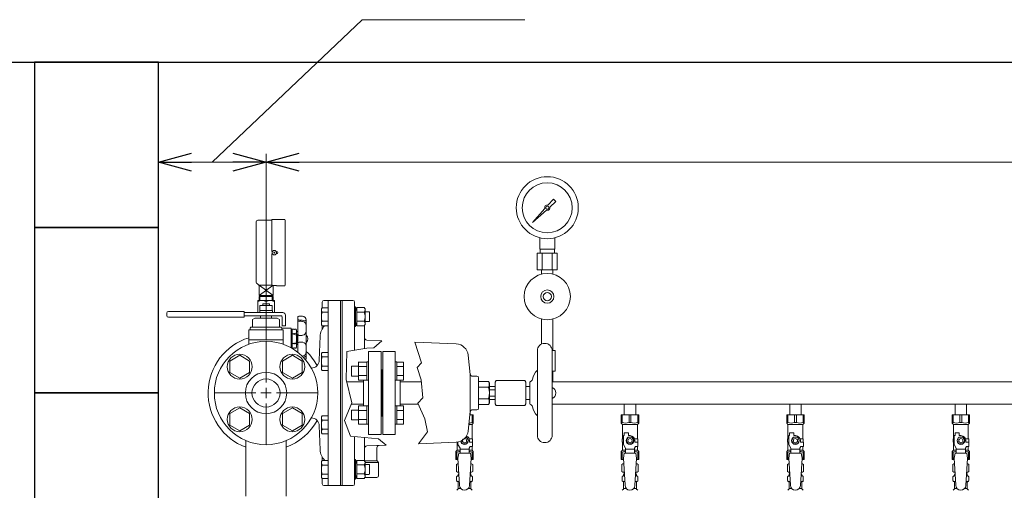
# Model space of a CAD drawing. Units: millimetres. Extents: x 4886 to 17109, y 557 to 8676.
# Drawn here: x 7250 to 8441, y 4821 to 5390 of the extents above; entities that cross this region are included whole.
import ezdxf

# ---------------------------------------------------------------- set-up
doc = ezdxf.new("R2010")
doc.units = ezdxf.units.MM
doc.linetypes.add('CENTER2', pattern=[1.125, 0.75, -0.125, 0.125, -0.125])
doc.linetypes.add('実線', pattern=[0])
for name, color, linetype in [('1', 7, 'Continuous'), ('CSLAYER17', 7, 'Continuous'), ('HI_VB', 7, 'Continuous'), ('LAY-1', 7, 'Continuous'), ('NoLayerName_009', 7, 'Continuous'), ('ガス管', 7, 'Continuous')]:
    doc.layers.add(name, color=color, linetype=linetype)
doc.layers.add('ガス配管細', color=4, linetype='Continuous', lineweight=20)
doc.layers.add('図面枠', color=7, linetype='Continuous', lineweight=50)

msp = doc.modelspace()

# ---------------------------------------------------------------- linework, layer by layer
at = {"color": 7, "linetype": '実線', "lineweight": 9, "ltscale": 0.001}
for p, q in [((7483.3, 5217.7), (7664.4, 5390)), ((7664.4, 5390), (7861, 5390)), ((7458.3, 5217.7), (7508.3, 5217.7)), ((7588.3, 5217.7), (10664.3, 5217.7))]:
    msp.add_line(p, q, dxfattribs=at)
at = {"color": 0, "linetype": 'ByBlock', "lineweight": -2}
for p, q in [((7418.3, 5217.7), (7458.3, 5228.4)), ((7508.3, 5228.4), (7548.3, 5217.7)), ((7548.3, 5217.7), (7588.3, 5228.4)), ((7458.3, 5206.9), (7418.3, 5217.7)), ((7418.3, 5217.7), (7458.3, 5217.7)), ((7548.3, 5217.7), (7508.3, 5206.9)), ((7548.3, 5217.7), (7508.3, 5217.7)), ((7588.3, 5206.9), (7548.3, 5217.7)), ((7548.3, 5217.7), (7588.3, 5217.7))]:
    msp.add_line(p, q, dxfattribs=at)
at = {"linetype": '実線', "lineweight": 9, "ltscale": 0.001}
for p, q in [((7418.3, 5053.5), (7418.3, 5227.7)), ((7548.3, 5003.5), (7548.3, 5227.7)), ((7548.3, 5003.5), (7548.3, 5227.7))]:
    msp.add_line(p, q, dxfattribs=at)
at = {"color": 3, "lineweight": 9}
for p, q in [((7879.3, 5112.6), (7879.3, 5126.2)), ((7897.3, 5112.6), (7897.3, 5126.2)), ((7876.2, 5107.6), (7876.2, 5087.6)), ((7879.6, 5107.6), (7879.6, 5112.6)), ((7882.2, 5107.6), (7882.2, 5087.6)), ((7894.4, 5107.6), (7894.4, 5087.6)), ((7896.9, 5107.6), (7896.9, 5112.6)), ((7900.4, 5107.6), (7900.4, 5087.6)), ((7881.4, 5082.2), (7881.4, 5087.6)), ((7895.2, 5082.2), (7895.2, 5087.6)), ((7779.9, 4838.2), (7781.6, 4838.2)), ((7795, 4838.2), (7796.7, 4838.2)), ((7979.9, 4838.2), (7981.6, 4838.2)), ((7995, 4838.2), (7996.7, 4838.2)), ((8179.9, 4838.2), (8181.6, 4838.2)), ((8195, 4838.2), (8196.7, 4838.2)), ((8379.9, 4838.2), (8381.6, 4838.2)), ((8395, 4838.2), (8396.7, 4838.2)), ((7779.9, 4831.6), (7782, 4831.6)), ((7780.6, 4822.8), (7783.9, 4822.8)), ((7792.7, 4822.8), (7796, 4822.8)), ((7794.6, 4831.6), (7796.7, 4831.6)), ((7979.9, 4831.6), (7982, 4831.6)), ((7980.6, 4822.8), (7983.9, 4822.8)), ((7992.7, 4822.8), (7996, 4822.8)), ((7994.6, 4831.6), (7996.7, 4831.6)), ((8179.9, 4831.6), (8182, 4831.6)), ((8180.6, 4822.8), (8183.9, 4822.8)), ((8192.7, 4822.8), (8196, 4822.8)), ((8194.6, 4831.6), (8196.7, 4831.6)), ((8379.9, 4831.6), (8382, 4831.6)), ((8380.6, 4822.8), (8383.9, 4822.8)), ((8392.7, 4822.8), (8396, 4822.8)), ((8394.6, 4831.6), (8396.7, 4831.6))]:
    msp.add_line(p, q, dxfattribs=at)
at = {"color": 11, "linetype": 'Continuous', "lineweight": 9}
for p, q in [((7516.5, 4984.1), (7504.5, 4977.2)), ((7504.5, 4977.2), (7504.5, 4963.3)), ((7528.5, 4977.2), (7516.5, 4984.1)), ((7528.5, 4963.3), (7528.5, 4977.2)), ((7580.1, 4984.1), (7568.1, 4977.2)), ((7568.1, 4977.2), (7568.1, 4963.3)), ((7592.1, 4977.2), (7580.1, 4984.1)), ((7592.1, 4963.3), (7592.1, 4977.2)), ((7504.5, 4963.3), (7516.5, 4956.4)), ((7516.5, 4956.4), (7528.5, 4963.3)), ((7568.1, 4963.3), (7580.1, 4956.4)), ((7580.1, 4956.4), (7592.1, 4963.3)), ((7516.5, 4920.5), (7504.5, 4913.6)), ((7528.5, 4913.6), (7516.5, 4920.5)), ((7580.1, 4920.5), (7568.1, 4913.6)), ((7592.1, 4913.6), (7580.1, 4920.5)), ((7504.5, 4913.6), (7504.5, 4899.7)), ((7528.5, 4899.7), (7528.5, 4913.6)), ((7568.1, 4913.6), (7568.1, 4899.7)), ((7592.1, 4899.7), (7592.1, 4913.6)), ((7504.5, 4899.7), (7516.5, 4892.8)), ((7516.5, 4892.8), (7528.5, 4899.7)), ((7568.1, 4899.7), (7580.1, 4892.8)), ((7580.1, 4892.8), (7592.1, 4899.7))]:
    msp.add_line(p, q, dxfattribs=at)
at = {"color": 3, "linetype": 'Continuous', "lineweight": 9}
for p, q in [((7660, 4954), (7660, 4976)), ((7660, 4975.9), (7670, 4975.9)), ((7670, 4954), (7670, 4976)), ((7670, 4976), (7672.3, 4976)), ((7672.3, 4976), (7672.3, 4954)), ((7706.6, 4976), (7704.3, 4976)), ((7704.3, 4976), (7704.3, 4954)), ((7706.6, 4954), (7706.6, 4976)), ((7714.6, 4975.9), (7706.6, 4975.9)), ((7714.6, 4954), (7714.6, 4975.9)), ((7651.6, 4971), (7660, 4971)), ((7651.6, 4959), (7651.6, 4971)), ((7660, 4970.5), (7670, 4970.5)), ((7714.6, 4970.5), (7706.6, 4970.5)), ((7651.6, 4959), (7660, 4959)), ((7660, 4959.5), (7670, 4959.5)), ((7660, 4954), (7670, 4954)), ((7670, 4954), (7672.3, 4954)), ((7706.6, 4954), (7704.3, 4954)), ((7714.6, 4959.5), (7706.6, 4959.5)), ((7714.6, 4954), (7706.6, 4954)), ((7651.6, 4917.9), (7660, 4917.9)), ((7651.6, 4905.9), (7651.6, 4917.9)), ((7660, 4900.9), (7660, 4922.9)), ((7660, 4922.9), (7670, 4922.9)), ((7660, 4917.4), (7670, 4917.4)), ((7670, 4900.9), (7670, 4922.9)), ((7670, 4922.9), (7672.3, 4922.9)), ((7672.3, 4922.9), (7672.3, 4900.9)), ((7706.6, 4922.9), (7704.3, 4922.9)), ((7704.3, 4922.9), (7704.3, 4900.9)), ((7706.6, 4900.9), (7706.6, 4922.9)), ((7714.6, 4922.9), (7706.6, 4922.9)), ((7714.6, 4917.4), (7706.6, 4917.4)), ((7714.6, 4901), (7714.6, 4922.9)), ((7651.6, 4905.9), (7660, 4905.9)), ((7660, 4906.5), (7670, 4906.5)), ((7714.6, 4906.5), (7706.6, 4906.5)), ((7660, 4901), (7670, 4901)), ((7670, 4900.9), (7672.3, 4900.9)), ((7706.6, 4900.9), (7704.3, 4900.9)), ((7714.6, 4901), (7706.6, 4901))]:
    msp.add_line(p, q, dxfattribs=at)
at = {"color": 3, "lineweight": 9}
for radius in [37.5, 30.2]:
    msp.add_circle((7888.3, 5162.6), radius, dxfattribs=at)
at = {"color": 11, "linetype": 'Continuous', "lineweight": 9}
for centre, radius in [((7516.5, 4970.3), 15), ((7580.1, 4970.3), 15), ((7548.3, 4938.5), 25), ((7548.3, 4938.5), 17), ((7516.5, 4906.6), 15), ((7580.1, 4906.6), 15)]:
    msp.add_circle(centre, radius, dxfattribs=at)
at = {"layer": '1', "color": 3, "linetype": 'Continuous', "lineweight": 9}
for p, q in [((7889.1, 5165.6), (7895.7, 5173.1)), ((7898.8, 5170), (7891.4, 5163.3)), ((7895.7, 5173.1), (7898.8, 5170)), ((7870.4, 5144.6), (7885.3, 5161.5)), ((7887.2, 5159.6), (7870.4, 5144.6))]:
    msp.add_line(p, q, dxfattribs=at)
msp.add_circle((7888.3, 5162.6), 1.9, dxfattribs=at)
for start, end in [(76.1053, 200.5716), (249.4284, 13.8947)]:
    msp.add_arc((7888.3, 5162.6), 3.17, start, end, dxfattribs=at)
at = {"layer": 'CSLAYER17', "color": 3, "lineweight": 9}
for p, q in [((7794.6, 4911.9), (7798.8, 4911.9)), ((7797.6, 4902.9), (7797.6, 4911.9)), ((7798.8, 4901.9), (7798.8, 4911.9)), ((7977.8, 4911.9), (7998.8, 4911.9)), ((7977.8, 4901.9), (7977.8, 4911.9)), ((7979, 4902.9), (7979, 4911.9)), ((7987.1, 4902.9), (7987.1, 4911.9)), ((7989.5, 4902.9), (7989.5, 4911.9)), ((7997.6, 4902.9), (7997.6, 4911.9)), ((7998.8, 4901.9), (7998.8, 4911.9)), ((8177.8, 4911.9), (8198.8, 4911.9)), ((8177.8, 4901.9), (8177.8, 4911.9)), ((8179, 4902.9), (8179, 4911.9)), ((8187.1, 4902.9), (8187.1, 4911.9)), ((8189.5, 4902.9), (8189.5, 4911.9)), ((8197.6, 4902.9), (8197.6, 4911.9)), ((8198.8, 4901.9), (8198.8, 4911.9)), ((8377.8, 4911.9), (8398.8, 4911.9)), ((8377.8, 4901.9), (8377.8, 4911.9)), ((8379, 4902.9), (8379, 4911.9)), ((8387.1, 4902.9), (8387.1, 4911.9)), ((8389.5, 4902.9), (8389.5, 4911.9)), ((8397.6, 4902.9), (8397.6, 4911.9)), ((8398.8, 4901.9), (8398.8, 4911.9)), ((7793.4, 4900.4), (7797.3, 4900.4)), ((7798.8, 4901.9), (7797.3, 4900.4)), ((7797.3, 4882.9), (7797.3, 4900.4)), ((7797.6, 4902.9), (7798.8, 4902.9)), ((7979, 4902.9), (7977.8, 4902.9)), ((7977.8, 4901.9), (7979.3, 4900.4)), ((7979.3, 4882.9), (7979.3, 4900.4)), ((7979.3, 4900.4), (7997.3, 4900.4)), ((7987.1, 4902.9), (7989.5, 4902.9)), ((7998.8, 4901.9), (7997.3, 4900.4)), ((7997.3, 4882.9), (7997.3, 4900.4)), ((7997.6, 4902.9), (7998.8, 4902.9)), ((8179, 4902.9), (8177.8, 4902.9)), ((8177.8, 4901.9), (8179.3, 4900.4)), ((8179.3, 4882.9), (8179.3, 4900.4)), ((8179.3, 4900.4), (8197.3, 4900.4)), ((8187.1, 4902.9), (8189.5, 4902.9)), ((8198.8, 4901.9), (8197.3, 4900.4)), ((8197.3, 4882.9), (8197.3, 4900.4)), ((8197.6, 4902.9), (8198.8, 4902.9)), ((8379, 4902.9), (8377.8, 4902.9)), ((8377.8, 4901.9), (8379.3, 4900.4)), ((8379.3, 4882.9), (8379.3, 4900.4)), ((8379.3, 4900.4), (8397.3, 4900.4)), ((8387.1, 4902.9), (8389.5, 4902.9)), ((8398.8, 4901.9), (8397.3, 4900.4)), ((8397.3, 4882.9), (8397.3, 4900.4)), ((8397.6, 4902.9), (8398.8, 4902.9)), ((7783.9, 4880.5), (7786, 4876.9)), ((7790.6, 4884.9), (7789.5, 4884.9)), ((7792.9, 4880.9), (7790.6, 4884.9)), ((7790.6, 4876.9), (7792.9, 4880.9)), ((7794, 4882.9), (7797.8, 4882.9)), ((7794.3, 4880.9), (7794.3, 4878.9)), ((7797.8, 4882.9), (7797.8, 4878.9)), ((7797.8, 4882.9), (7797.8, 4878.9)), ((7980.3, 4882.9), (7978.8, 4882.9)), ((7978.8, 4882.9), (7978.8, 4878.9)), ((7980.3, 4876.1), (7980.3, 4886.9)), ((7981.3, 4886.9), (7980.3, 4886.9)), ((7981.3, 4886.9), (7981.3, 4890.5)), ((7981.3, 4890.5), (7986.3, 4890.5)), ((7986, 4884.9), (7983.7, 4880.9)), ((7983.7, 4880.9), (7986, 4876.9)), ((7990.6, 4884.9), (7986, 4884.9)), ((7986.3, 4886.9), (7986.3, 4890.5)), ((7988.3, 4886.9), (7986.3, 4886.9)), ((7992.9, 4880.9), (7990.6, 4884.9)), ((7990.6, 4876.9), (7992.9, 4880.9)), ((7994, 4882.9), (7997.8, 4882.9)), ((7994.3, 4880.9), (7994.3, 4878.9)), ((7997.8, 4882.9), (7997.8, 4878.9)), ((7997.8, 4882.9), (7997.8, 4878.9)), ((8180.3, 4882.9), (8178.8, 4882.9)), ((8178.8, 4882.9), (8178.8, 4878.9)), ((8180.3, 4876.1), (8180.3, 4886.9)), ((8181.3, 4886.9), (8180.3, 4886.9)), ((8181.3, 4886.9), (8181.3, 4890.5)), ((8181.3, 4890.5), (8186.3, 4890.5)), ((8186, 4884.9), (8183.7, 4880.9)), ((8183.7, 4880.9), (8186, 4876.9)), ((8190.6, 4884.9), (8186, 4884.9)), ((8186.3, 4886.9), (8186.3, 4890.5)), ((8188.3, 4886.9), (8186.3, 4886.9)), ((8192.9, 4880.9), (8190.6, 4884.9)), ((8190.6, 4876.9), (8192.9, 4880.9)), ((8194, 4882.9), (8197.8, 4882.9)), ((8194.3, 4880.9), (8194.3, 4878.9)), ((8197.8, 4882.9), (8197.8, 4878.9)), ((8197.8, 4882.9), (8197.8, 4878.9)), ((8380.3, 4882.9), (8378.8, 4882.9)), ((8378.8, 4882.9), (8378.8, 4878.9)), ((8380.3, 4876.1), (8380.3, 4886.9)), ((8381.3, 4886.9), (8380.3, 4886.9)), ((8381.3, 4886.9), (8381.3, 4890.5)), ((8381.3, 4890.5), (8386.3, 4890.5)), ((8386, 4884.9), (8383.7, 4880.9)), ((8383.7, 4880.9), (8386, 4876.9)), ((8390.6, 4884.9), (8386, 4884.9)), ((8386.3, 4886.9), (8386.3, 4890.5)), ((8388.3, 4886.9), (8386.3, 4886.9)), ((8392.9, 4880.9), (8390.6, 4884.9)), ((8390.6, 4876.9), (8392.9, 4880.9)), ((8394, 4882.9), (8397.8, 4882.9)), ((8394.3, 4880.9), (8394.3, 4878.9)), ((8397.8, 4882.9), (8397.8, 4878.9)), ((8397.8, 4882.9), (8397.8, 4878.9)), ((7777.8, 4867.9), (7779.3, 4869.4)), ((7778.8, 4879.1), (7778.8, 4878.9)), ((7778.8, 4878.9), (7780.3, 4878.9)), ((7779.3, 4869.4), (7779.3, 4878.9)), ((7779.3, 4869.4), (7782.8, 4869.4)), ((7780.3, 4876.1), (7780.3, 4879.3)), ((7782.8, 4871.8), (7780.3, 4876.1)), ((7782.8, 4865.9), (7782.8, 4871.8)), ((7793.8, 4870.6), (7782.8, 4870.6)), ((7786, 4876.9), (7790.6, 4876.9)), ((7793.8, 4871.8), (7795, 4873.9)), ((7793.8, 4865.9), (7793.8, 4871.8)), ((7793.8, 4869.4), (7797.3, 4869.4)), ((7797.9, 4878.9), (7794.3, 4878.9)), ((7797.9, 4873.9), (7795, 4873.9)), ((7797.3, 4869.4), (7797.3, 4873.9)), ((7798.8, 4867.9), (7797.3, 4869.4)), ((7797.9, 4873.9), (7797.9, 4878.9)), ((7977.8, 4867.9), (7979.3, 4869.4)), ((7978.8, 4878.9), (7980.3, 4878.9)), ((7979.3, 4869.4), (7979.3, 4878.9)), ((7979.3, 4869.4), (7982.8, 4869.4)), ((7982.8, 4871.8), (7980.3, 4876.1)), ((7982.8, 4865.9), (7982.8, 4871.8)), ((7993.8, 4870.6), (7982.8, 4870.6)), ((7986, 4876.9), (7990.6, 4876.9)), ((7993.8, 4871.8), (7995, 4873.9)), ((7993.8, 4865.9), (7993.8, 4871.8)), ((7993.8, 4869.4), (7997.3, 4869.4)), ((7997.9, 4878.9), (7994.3, 4878.9)), ((7997.9, 4873.9), (7995, 4873.9)), ((7997.3, 4869.4), (7997.3, 4873.9)), ((7998.8, 4867.9), (7997.3, 4869.4)), ((7997.9, 4873.9), (7997.9, 4878.9)), ((8177.8, 4867.9), (8179.3, 4869.4)), ((8178.8, 4878.9), (8180.3, 4878.9)), ((8179.3, 4869.4), (8179.3, 4878.9)), ((8179.3, 4869.4), (8182.8, 4869.4)), ((8182.8, 4871.8), (8180.3, 4876.1)), ((8182.8, 4865.9), (8182.8, 4871.8)), ((8193.8, 4870.6), (8182.8, 4870.6)), ((8186, 4876.9), (8190.6, 4876.9)), ((8193.8, 4871.8), (8195, 4873.9)), ((8193.8, 4865.9), (8193.8, 4871.8)), ((8193.8, 4869.4), (8197.3, 4869.4)), ((8197.9, 4878.9), (8194.3, 4878.9)), ((8197.9, 4873.9), (8195, 4873.9)), ((8197.3, 4869.4), (8197.3, 4873.9)), ((8198.8, 4867.9), (8197.3, 4869.4)), ((8197.9, 4873.9), (8197.9, 4878.9)), ((8377.8, 4867.9), (8379.3, 4869.4)), ((8378.8, 4878.9), (8380.3, 4878.9)), ((8379.3, 4869.4), (8379.3, 4878.9)), ((8379.3, 4869.4), (8382.8, 4869.4)), ((8382.8, 4871.8), (8380.3, 4876.1)), ((8382.8, 4865.9), (8382.8, 4871.8)), ((8393.8, 4870.6), (8382.8, 4870.6)), ((8386, 4876.9), (8390.6, 4876.9)), ((8393.8, 4871.8), (8395, 4873.9)), ((8393.8, 4865.9), (8393.8, 4871.8)), ((8393.8, 4869.4), (8397.3, 4869.4)), ((8397.9, 4878.9), (8394.3, 4878.9)), ((8397.9, 4873.9), (8395, 4873.9)), ((8397.3, 4869.4), (8397.3, 4873.9)), ((8398.8, 4867.9), (8397.3, 4869.4)), ((8397.9, 4873.9), (8397.9, 4878.9)), ((7777.8, 4867.9), (7777.8, 4857.9)), ((7779, 4866.9), (7777.8, 4866.9)), ((7777.8, 4857.9), (7780.4, 4857.9)), ((7779, 4866.9), (7779, 4857.9)), ((7781.3, 4865.9), (7780.3, 4859.7)), ((7780.3, 4859.7), (7782.3, 4826.9)), ((7795.3, 4865.9), (7781.3, 4865.9)), ((7796.3, 4859.7), (7794.3, 4826.5)), ((7795.3, 4865.9), (7796.3, 4859.7)), ((7796.2, 4857.9), (7798.8, 4857.9)), ((7797.6, 4866.9), (7797.6, 4857.9)), ((7797.6, 4866.9), (7798.8, 4866.9)), ((7798.8, 4867.9), (7798.8, 4857.9)), ((7977.8, 4867.9), (7977.8, 4857.9)), ((7979, 4866.9), (7977.8, 4866.9)), ((7977.8, 4857.9), (7980.4, 4857.9)), ((7979, 4866.9), (7979, 4857.9)), ((7981.3, 4865.9), (7980.3, 4859.7)), ((7980.3, 4859.7), (7982.3, 4826.9)), ((7995.3, 4865.9), (7981.3, 4865.9)), ((7996.3, 4859.7), (7994.3, 4826.5)), ((7995.3, 4865.9), (7996.3, 4859.7)), ((7996.2, 4857.9), (7998.8, 4857.9)), ((7997.6, 4866.9), (7997.6, 4857.9)), ((7997.6, 4866.9), (7998.8, 4866.9)), ((7998.8, 4867.9), (7998.8, 4857.9)), ((8177.8, 4867.9), (8177.8, 4857.9)), ((8179, 4866.9), (8177.8, 4866.9)), ((8177.8, 4857.9), (8180.4, 4857.9)), ((8179, 4866.9), (8179, 4857.9)), ((8181.3, 4865.9), (8180.3, 4859.7)), ((8180.3, 4859.7), (8182.3, 4826.9)), ((8195.3, 4865.9), (8181.3, 4865.9)), ((8196.3, 4859.7), (8194.3, 4826.5)), ((8195.3, 4865.9), (8196.3, 4859.7)), ((8196.2, 4857.9), (8198.8, 4857.9)), ((8197.6, 4866.9), (8197.6, 4857.9)), ((8197.6, 4866.9), (8198.8, 4866.9)), ((8198.8, 4867.9), (8198.8, 4857.9)), ((8377.8, 4867.9), (8377.8, 4857.9)), ((8379, 4866.9), (8377.8, 4866.9)), ((8377.8, 4857.9), (8380.4, 4857.9)), ((8379, 4866.9), (8379, 4857.9)), ((8381.3, 4865.9), (8380.3, 4859.7)), ((8380.3, 4859.7), (8382.3, 4826.9)), ((8395.3, 4865.9), (8381.3, 4865.9)), ((8396.3, 4859.7), (8394.3, 4826.5)), ((8395.3, 4865.9), (8396.3, 4859.7)), ((8396.2, 4857.9), (8398.8, 4857.9)), ((8397.6, 4866.9), (8397.6, 4857.9)), ((8397.6, 4866.9), (8398.8, 4866.9)), ((8398.8, 4867.9), (8398.8, 4857.9))]:
    msp.add_line(p, q, dxfattribs=at)
for centre, radius in [((7888.3, 5055.1), 28), ((7888.3, 5055.1), 8), ((7888.3, 5055.1), 5), ((7788.3, 4880.9), 2.5), ((7988.3, 4880.9), 4.62), ((7988.3, 4880.9), 2.5), ((8188.3, 4880.9), 4.62), ((8188.3, 4880.9), 2.5), ((8388.3, 4880.9), 4.62), ((8388.3, 4880.9), 2.5)]:
    msp.add_circle(centre, radius, dxfattribs=at)
for centre, radius, start, end in [((7793.5, 4911.8), 9.79, 270.3066, 294.5173), ((7983, 4911.8), 9.79, 245.4827, 294.5173), ((7993.5, 4911.8), 9.79, 245.4827, 294.5173), ((8183, 4911.8), 9.79, 245.4827, 294.5173), ((8193.5, 4911.8), 9.79, 245.4827, 294.5173), ((8383, 4911.8), 9.79, 245.4827, 294.5173), ((8393.5, 4911.8), 9.79, 245.4827, 294.5173), ((7788.3, 4880.9), 4.62, 186.123, 71.2412), ((7788.3, 4880.9), 6, 0, 67.7796), ((7988.3, 4880.9), 6, 0, 90), ((8188.3, 4880.9), 6, 0, 90), ((8388.3, 4880.9), 6, 0, 90), ((7783, 4858), 9.79, 91.4635, 114.5173), ((7793.5, 4858), 9.79, 65.4827, 88.5365), ((7983, 4858), 9.79, 91.4635, 114.5173), ((7993.5, 4858), 9.79, 65.4827, 88.5365), ((8183, 4858), 9.79, 91.4635, 114.5173), ((8193.5, 4858), 9.79, 65.4827, 88.5365), ((8383, 4858), 9.79, 91.4635, 114.5173), ((8393.5, 4858), 9.79, 65.4827, 88.5365), ((7788.3, 4826.9), 6, 180, 356.5298), ((7988.3, 4826.9), 6, 180, 356.5298), ((8188.3, 4826.9), 6, 180, 356.5298), ((8388.3, 4826.9), 6, 180, 356.5298)]:
    msp.add_arc(centre, radius, start, end, dxfattribs=at)
at = {"layer": 'HI_VB', "color": 6, "linetype": 'Continuous', "lineweight": 9}
for p, q in [((7428.3, 5035.2), (7428.3, 5032.2)), ((7521.8, 5037.2), (7430.3, 5037.2)), ((7521.8, 5037.2), (7521.8, 5030.2)), ((7568.8, 5035.7), (7521.8, 5035.7)), ((7540.6, 5035.7), (7540.6, 5038.4)), ((7540.6, 5038.4), (7556, 5038.4)), ((7540.8, 5038.4), (7540.8, 5044.4)), ((7540.8, 5044.4), (7555.8, 5044.4)), ((7544.3, 5044.4), (7544.3, 5046.5)), ((7544.3, 5046.5), (7552.3, 5046.5)), ((7552.3, 5046.5), (7552.3, 5044.4)), ((7555.8, 5044.4), (7555.8, 5038.4)), ((7556, 5038.4), (7556, 5035.7)), ((7521.8, 5030.2), (7430.3, 5030.2)), ((7566.8, 5031.7), (7521.8, 5031.7)), ((7534.8, 5029.1), (7532, 5027.5)), ((7532, 5018.8), (7532, 5027.5)), ((7561.8, 5029.1), (7534.8, 5029.1)), ((7554.8, 5031.7), (7541.8, 5031.7)), ((7541.8, 5029.1), (7541.8, 5031.7)), ((7554.8, 5029.1), (7554.8, 5031.7)), ((7561.8, 5029.1), (7564.5, 5027.5)), ((7564.5, 5018.8), (7564.5, 5027.5)), ((7567.8, 5030.7), (7567.8, 5019.7)), ((7571.8, 5019.7), (7571.8, 5032.7)), ((7527.7, 4997.5), (7527.7, 5014.8)), ((7568.9, 5014.8), (7527.7, 5014.8)), ((7529.3, 5015), (7529.3, 5017.2)), ((7566.2, 5018.2), (7530.4, 5018.2)), ((7530.4, 5018.2), (7531.5, 5018.2)), ((7566.2, 5018.2), (7565.1, 5018.2)), ((7567.3, 5015), (7567.3, 5017.2)), ((7567.8, 5019.7), (7571.8, 5019.7)), ((7568.9, 4997.5), (7568.9, 5014.8)), ((7527.7, 5002.6), (7568.9, 5002.6))]:
    msp.add_line(p, q, dxfattribs=at)
for centre, radius, start, end in [((7430.3, 5035.2), 2, 90, 180), ((7568.8, 5032.7), 3, 0, 90), ((7430.3, 5032.2), 2, 180, 270), ((7566.8, 5030.7), 1, 0, 90), ((7530.4, 5017.2), 1.08, 90, 180), ((7531.5, 5018.8), 0.542, 270, 0), ((7565.1, 5018.8), 0.542, 180, 270), ((7566.2, 5017.2), 1.08, 0, 90)]:
    msp.add_arc(centre, radius, start, end, dxfattribs=at)
at = {"layer": 'LAY-1', "color": 11, "linetype": 'Continuous', "lineweight": 9}
for p, q in [((7536.2, 5145.5), (7536.2, 5072.5)), ((7555.3, 5147.5), (7538.2, 5147.5)), ((7555.3, 5109.8), (7555.3, 5148.5)), ((7555.3, 5148.5), (7570.4, 5148.5)), ((7571.4, 5147.5), (7571.4, 5069)), ((7556.1, 5109.8), (7555.3, 5109.8)), ((7555.3, 5106.7), (7556.1, 5106.7)), ((7555.3, 5068.5), (7555.3, 5106.7)), ((7559.1, 5107.5), (7557.6, 5109)), ((7559.1, 5109), (7557.6, 5107.5)), ((7560.9, 5109.8), (7560.6, 5109.8)), ((7560.6, 5106.7), (7560.9, 5106.7)), ((7539.7, 5069), (7555.3, 5069)), ((7556.8, 5068.9), (7539.8, 5056.3)), ((7539.8, 5068.9), (7556.8, 5056.3)), ((7539.8, 5056.3), (7539.8, 5068.9)), ((7560.9, 5068.5), (7555.3, 5068.5)), ((7556.8, 5068.9), (7556.8, 5056.3)), ((7560.9, 5068), (7560.9, 5068.5)), ((7570.4, 5068), (7560.9, 5068)), ((7538.2, 5035.7), (7538.2, 5050.3)), ((7548.3, 5050.3), (7538.2, 5050.3)), ((7556.8, 5056.3), (7539.8, 5056.3)), ((7539.8, 5055.3), (7539.8, 5050.3)), ((7556.8, 5055.3), (7539.8, 5055.3)), ((7540.8, 5056.3), (7540.8, 5055.3)), ((7540.8, 5050.3), (7540.8, 5055.3)), ((7548.3, 5050.3), (7558.4, 5050.3)), ((7548.3, 5049.4), (7548.3, 5035.7)), ((7555.8, 5055.3), (7555.8, 5056.3)), ((7555.8, 5055.3), (7555.8, 5050.3)), ((7556.8, 5050.3), (7556.8, 5055.3)), ((7558.4, 5035.7), (7558.4, 5050.3)), ((7616.3, 5048.5), (7616.3, 5041.7)), ((7638.3, 5050.5), (7618.3, 5050.5)), ((7623.3, 5050.5), (7623.3, 4826.5)), ((7638.3, 5050.5), (7653.3, 5050.5)), ((7638.3, 5050.5), (7638.3, 4826.5)), ((7640.3, 5050.5), (7640.3, 4826.5)), ((7655.3, 5048.5), (7655.3, 4990.4)), ((7616.1, 5041.7), (7615.3, 5040.2)), ((7615.3, 5040.2), (7615.3, 5021.2)), ((7623.3, 5041.7), (7616.1, 5041.7)), ((7616.1, 5036.2), (7623.3, 5036.2)), ((7656.5, 5042.8), (7655.3, 5042.8)), ((7656.5, 5042.8), (7658, 5037.3)), ((7656.5, 5030.8), (7656.5, 5042.8)), ((7667.1, 5041.8), (7658, 5041.8)), ((7658, 5041.8), (7658, 5030.8)), ((7667.1, 5036.3), (7658, 5036.3)), ((7668, 5040.3), (7667.1, 5041.8)), ((7668, 5030.8), (7668, 5040.3)), ((7672.8, 5036.8), (7668, 5036.8)), ((7672.8, 5036.8), (7673.3, 5036.3)), ((7673.3, 5025.3), (7673.3, 5036.3)), ((7586.9, 4987.6), (7586.9, 5030.5)), ((7596.9, 5026.8), (7596.9, 4981.6)), ((7623.3, 5025.2), (7616.1, 5025.2)), ((7656.5, 5030.8), (7656.5, 5018.8)), ((7656.5, 5018.8), (7658, 5024.3)), ((7658, 5019.9), (7658, 5030.8)), ((7667.1, 5025.4), (7658, 5025.4)), ((7668, 5030.8), (7668, 5021.3)), ((7672.8, 5024.8), (7668, 5024.8)), ((7672.8, 5024.8), (7673.3, 5025.3)), ((7567.3, 5017.1), (7577.8, 5017.1)), ((7578.8, 5016.1), (7578.8, 4993)), ((7579.8, 5013.4), (7578.8, 5013.4)), ((7579.8, 4992.6), (7579.8, 5015.7)), ((7579.8, 5015.7), (7581.8, 5015.7)), ((7582.3, 5014.8), (7581.8, 5015.7)), ((7582.8, 5015.7), (7582.3, 5014.8)), ((7582.8, 5015.7), (7584.4, 5015.7)), ((7584.4, 5015.7), (7585.3, 5014.1)), ((7585.3, 5014.1), (7585.3, 4994.1)), ((7615.3, 5021.2), (7616.1, 5019.8)), ((7616.1, 5019.8), (7623.3, 5019.8)), ((7616.3, 5019.8), (7616.3, 5016.1)), ((7656.5, 5018.8), (7655.3, 5018.8)), ((7667.1, 5019.9), (7658, 5019.9)), ((7668, 5021.3), (7667.1, 5019.9)), ((7667.3, 5020.1), (7667.3, 4992.4)), ((7581.8, 5009.9), (7579.8, 5009.9)), ((7581.8, 5009.9), (7582.3, 5010.7)), ((7582.3, 5009), (7581.8, 5009.9)), ((7582.3, 5010.7), (7582.8, 5009.9)), ((7582.3, 5010.7), (7582.3, 5009)), ((7582.8, 5009.9), (7582.3, 5009)), ((7584.4, 5009.9), (7582.8, 5009.9)), ((7585.8, 5009.1), (7585.3, 5009.1)), ((7586.5, 5008.5), (7585.3, 5008.5)), ((7586.4, 4999.7), (7585.3, 4999.7)), ((7585.8, 5009.1), (7585.8, 4999.1)), ((7586.8, 5008.1), (7585.8, 5009.1)), ((7586.8, 5000.1), (7585.8, 4999.1)), ((7613.7, 5007.1), (7612.7, 4978.1)), ((7688.4, 5001.7), (7670.2, 5002.5)), ((7688.4, 5001.7), (7678.6, 4993.3)), ((7778.3, 4997.8), (7728.3, 5000)), ((7736.4, 4975), (7728.3, 5000)), ((7579.8, 4994.9), (7578.8, 4994.9)), ((7581.8, 4998.3), (7579.8, 4998.3)), ((7581.8, 4992.6), (7579.8, 4992.6)), ((7582.3, 4999.2), (7581.8, 4998.3)), ((7581.8, 4998.3), (7582.3, 4997.5)), ((7582.3, 4993.4), (7581.8, 4992.6)), ((7582.8, 4998.3), (7582.3, 4999.2)), ((7582.3, 4999.2), (7582.3, 4997.5)), ((7582.3, 4997.5), (7582.8, 4998.3)), ((7582.8, 4992.6), (7582.3, 4993.4)), ((7584.4, 4998.3), (7582.8, 4998.3)), ((7584.4, 4992.6), (7582.8, 4992.6)), ((7585.3, 4994.1), (7584.4, 4992.6)), ((7585.8, 4999.1), (7585.3, 4999.1)), ((7616.1, 4987.6), (7615.3, 4986.1)), ((7623.3, 4987.6), (7616.1, 4987.6)), ((7646.1, 4988.8), (7645.2, 4954.8)), ((7670.1, 4992.9), (7646.1, 4988.8)), ((7678.6, 4993.3), (7670.1, 4992.9)), ((7876.3, 4887.5), (7876.3, 4989.5)), ((7894.3, 4887.5), (7894.3, 4989.5)), ((7615.3, 4986.1), (7615.3, 4967.1)), ((7616.1, 4982.1), (7623.3, 4982.1)), ((7795.1, 4960.7), (7792.6, 4984.4)), ((7615.3, 4967.1), (7616.1, 4965.6)), ((7623.3, 4971.1), (7616.1, 4971.1)), ((7616.1, 4965.6), (7623.3, 4965.6)), ((7731.2, 4969.3), (7736.4, 4975)), ((7736, 4954.4), (7731.2, 4969.3)), ((7645.2, 4954.8), (7652.1, 4926.5)), ((7738, 4932.6), (7736, 4954.4)), ((7795.1, 4960.7), (7795.1, 4916.2)), ((7803.3, 4959), (7797.1, 4959)), ((7805.3, 4920), (7805.3, 4957)), ((7805.3, 4952.3), (7817.2, 4952.3)), ((7818.3, 4950.5), (7817.2, 4952.3)), ((7826.4, 4953.5), (7825.3, 4951.5)), ((7861.1, 4953.5), (7826.4, 4953.5)), ((7862.3, 4951.5), (7861.1, 4953.5)), ((7817.2, 4945.4), (7805.3, 4945.4)), ((7818.3, 4938.5), (7818.3, 4950.5)), ((7818.3, 4946.5), (7824.8, 4946.5)), ((7825.3, 4942.5), (7818.3, 4942.5)), ((7825.3, 4951.5), (7825.3, 4925.5)), ((7862.3, 4925.5), (7862.3, 4951.5)), ((7862.3, 4946.5), (7867.3, 4946.5)), ((7867.3, 4951.5), (7867.3, 4938.5)), ((7732, 4926.2), (7738, 4932.6)), ((7817.2, 4931.5), (7805.3, 4931.5)), ((7818.3, 4938.5), (7818.3, 4926.5)), ((7825.3, 4934.5), (7818.3, 4934.5)), ((7818.3, 4930.5), (7824.8, 4930.5)), ((7862.3, 4930.5), (7867.3, 4930.5)), ((7867.3, 4925.4), (7867.3, 4938.5)), ((7652.1, 4926.5), (7643, 4905.3)), ((7740.4, 4907.2), (7732, 4926.2)), ((7795.1, 4916.2), (7792.6, 4892.5)), ((7803.3, 4918), (7797.1, 4918)), ((7805.3, 4924.6), (7817.2, 4924.6)), ((7818.3, 4926.5), (7817.2, 4924.6)), ((7826.4, 4923.5), (7825.3, 4925.5)), ((7861.1, 4923.5), (7826.4, 4923.5)), ((7862.3, 4925.5), (7861.1, 4923.5)), ((7616.1, 4911), (7615.3, 4909.6)), ((7615.3, 4909.6), (7615.3, 4890.6)), ((7623.3, 4911), (7616.1, 4911)), ((7616.1, 4905.6), (7623.3, 4905.6)), ((7643, 4905.3), (7650.3, 4886.1)), ((7743.3, 4891.5), (7740.4, 4907.2)), ((7613.7, 4869.8), (7612.7, 4898.8)), ((7623.3, 4894.6), (7616.1, 4894.6)), ((7524, 4813.6), (7524, 4880.9)), ((7572.6, 4813.6), (7572.6, 4880.9)), ((7615.3, 4890.6), (7616.1, 4889.1)), ((7616.1, 4889.1), (7623.3, 4889.1)), ((7650.3, 4886.1), (7684.2, 4883.2)), ((7655.3, 4885.6), (7655.3, 4828.5)), ((7667.3, 4856.8), (7667.3, 4884.6)), ((7684.2, 4883.2), (7693.6, 4875.5)), ((7732.8, 4877.2), (7743.3, 4891.5)), ((7693.6, 4875.5), (7670.2, 4874.5)), ((7682.3, 4872.1), (7682.3, 4857.3)), ((7778.3, 4879.1), (7732.8, 4877.2)), ((7616.1, 4856.9), (7615.3, 4855.4)), ((7623.3, 4856.9), (7616.1, 4856.9)), ((7616.3, 4860.8), (7616.3, 4856.9)), ((7656.5, 4858.1), (7655.3, 4858.1)), ((7656.5, 4858.1), (7658, 4852.6)), ((7656.5, 4846.1), (7656.5, 4858.1)), ((7667.1, 4857), (7658, 4857)), ((7658, 4857), (7658, 4846.1)), ((7668, 4855.6), (7667.1, 4857)), ((7682.4, 4856.6), (7667.4, 4856.6)), ((7615.3, 4855.4), (7615.3, 4836.4)), ((7616.1, 4851.4), (7623.3, 4851.4)), ((7656.5, 4846.1), (7656.5, 4834.1)), ((7667.1, 4851.6), (7658, 4851.6)), ((7658, 4835.1), (7658, 4846.1)), ((7668, 4846.1), (7668, 4855.6)), ((7684.3, 4854.3), (7668, 4854.3)), ((7672.8, 4852.1), (7668, 4852.1)), ((7668, 4846.1), (7668, 4836.6)), ((7672.8, 4852.1), (7673.3, 4851.6)), ((7673.3, 4840.6), (7673.3, 4851.6)), ((7682.9, 4855.9), (7683.7, 4855)), ((7684.3, 4838.5), (7684.3, 4853.6)), ((7615.3, 4836.4), (7616.1, 4835)), ((7623.3, 4840.5), (7616.1, 4840.5)), ((7616.1, 4835), (7623.3, 4835)), ((7616.3, 4835), (7616.3, 4828.5)), ((7656.5, 4834.1), (7655.3, 4834.1)), ((7656.5, 4834.1), (7658, 4839.6)), ((7657.1, 4836.5), (7658, 4836.5)), ((7667.1, 4840.6), (7658, 4840.6)), ((7667.1, 4835.1), (7658, 4835.1)), ((7668, 4836.6), (7667.1, 4835.1)), ((7667.9, 4836.5), (7682.3, 4836.5)), ((7672.8, 4840.1), (7668, 4840.1)), ((7672.8, 4840.1), (7673.3, 4840.6)), ((7638.3, 4826.5), (7618.3, 4826.5)), ((7638.3, 4826.5), (7653.3, 4826.5))]:
    msp.add_line(p, q, dxfattribs=at)
for centre, radius in [((7558.4, 5108.3), 2.72), ((7548.3, 4938.5), 62.5)]:
    msp.add_circle(centre, radius, dxfattribs=at)
for centre, radius, start, end in [((7538.2, 5145.5), 2.01, 90, 180), ((7570.4, 5147.5), 1.01, 0, 90), ((7560.9, 5108.3), 1.51, 270, 90), ((7538.2, 5072.5), 2.01, 180, 260.4059), ((7537.7, 5069.5), 1.01, 14.4775, 80.4059), ((7539.7, 5070), 1.01, 194.4775, 270), ((7570.4, 5069), 1.01, 270, 0), ((7543.3, 5035.7), 14.5, 69.7438, 110.2562), ((7553.3, 5035.7), 14.5, 69.7438, 110.2562), ((7618.3, 5048.5), 2, 90, 180), ((7653.3, 5048.5), 2, 0, 90), ((7620.1, 5038.9), 4.86, 145.6158, 214.3842), ((7633.4, 5030.7), 18.2, 162.412, 197.588), ((7663.1, 5039.1), 4.86, 325.6158, 34.3842), ((7649.8, 5030.8), 18.2, 0, 17.588), ((7587.9, 5030.5), 1, 96.0423, 180), ((7587.9, 5027.6), 1, 180, 275.465), ((7588.4, 5023.6), 1.5, 94.6644, 180), ((7589.9, 5011.6), 20, 82.8949, 96.0423), ((7589.9, 5006.7), 20, 73.3984, 95.465), ((7589.9, 5005.2), 20, 82.3547, 94.6644), ((7591.9, 5026.4), 5, 3.0128, 85.8404), ((7591.9, 5020.1), 5, 0, 82.3547), ((7595.9, 5026.8), 1, 253.3984, 0), ((7620.1, 5022.5), 4.86, 145.6158, 214.3842), ((7649.8, 5030.8), 18.2, 342.412, 0), ((7663.1, 5022.6), 4.86, 325.6158, 34.3842), ((7577.8, 5016.1), 1, 0, 90), ((7580.3, 5012.8), 5.06, 325.1893, 34.8107), ((7591.9, 5013.3), 5, 276.3402, 358.9584), ((7632.7, 5006.5), 19, 135.5923, 178), ((7548.3, 4938.5), 70, 107.1004, 249.6873), ((7566.2, 5004.1), 19.1, 342.4121, 17.5879), ((7588.4, 5009.7), 1.5, 180, 265.3493), ((7588.4, 4998.5), 1.5, 94.6507, 180), ((7589.9, 5028.1), 20, 265.3493, 278.4395), ((7589.9, 4980.1), 20, 81.8202, 94.6507), ((7591.9, 4994.9), 5, 1.0416, 83.6598), ((7592.2, 5004.1), 6.5, 316.5397, 43.4891), ((7670.3, 5005.5), 3, 180, 267.5304), ((7580.2, 4995.4), 5.08, 325.3864, 34.6136), ((7548.3, 4938.5), 70, 56.5397, 58.0682), ((7591.9, 4988.1), 5, 277.6453, 0), ((7548.3, 4938.5), 70, 28.2544, 46.0244), ((7620.1, 4984.8), 4.86, 145.6158, 214.3842), ((7777.7, 4982.8), 15, 6, 87.5304), ((7885.3, 4989.5), 9, 0, 180), ((7589.9, 5003), 20, 276.0773, 277.6453), ((7589.9, 5001.6), 20, 279.5566, 286.6016), ((7595.9, 4981.5), 1, 0, 106.6016), ((7591.9, 4981.8), 5, 324.1718, 357.9174), ((7602.7, 4978.5), 10, 272.5079, 358), ((7633.4, 4976.6), 18.2, 162.412, 197.588), ((7620.1, 4968.4), 4.86, 145.6158, 214.3842), ((7888.3, 4952.5), 18, 131.8103, 171.7868), ((7797.1, 4961), 2, 186, 270), ((7803.3, 4957), 2, 0, 90), ((7812.1, 4948.8), 6.14, 325.6976, 34.3024), ((7868.3, 4951.5), 1, 101.3121, 180), ((7867.5, 4955.5), 3, 281.3121, 351.7868), ((7795.3, 4938.5), 23, 342.4718, 17.5282), ((7824.8, 4947), 0.5, 270, 0), ((7891.5, 4938.5), 7.25, 292.291, 67.709), ((7812.1, 4928.1), 6.14, 325.6976, 34.3024), ((7824.8, 4930), 0.5, 0, 90), ((7797.1, 4916), 2, 90, 174), ((7803.3, 4920), 2, 270, 0), ((7868.3, 4925.4), 1, 180, 258.6879), ((7867.5, 4921.5), 3, 8.2132, 78.6879), ((7888.3, 4924.5), 18, 188.2132, 228.1897), ((7548.3, 4938.5), 70, 290.3127, 331.7456), ((7602.7, 4898.5), 10, 2, 87.4921), ((7620.1, 4908.3), 4.86, 145.6158, 214.3842), ((7633.4, 4900.1), 18.2, 162.412, 197.588), ((7620.1, 4891.8), 4.86, 145.6158, 214.3842), ((7777.7, 4894.1), 15, 272.4696, 354), ((7885.3, 4887.5), 9, 180, 0), ((7632.7, 4870.5), 19, 182, 225.4544), ((7670.3, 4871.5), 3, 92.4696, 180), ((7685.3, 4872.1), 3, 92.4696, 180), ((7620.1, 4854.2), 4.86, 145.6158, 214.3842), ((7663.1, 4854.3), 4.86, 325.6158, 34.3842), ((7684.3, 4857.3), 2, 180, 225), ((7633.4, 4845.9), 18.2, 162.412, 197.588), ((7649.8, 4846.1), 18.2, 0, 17.588), ((7649.8, 4846.1), 18.2, 342.412, 0), ((7682.3, 4853.6), 2, 0, 45), ((7620.1, 4837.7), 4.86, 145.6158, 214.3842), ((7663.1, 4837.8), 4.86, 325.6158, 34.3842), ((7682.3, 4838.5), 2, 270, 0), ((7618.3, 4828.5), 2, 180, 270), ((7653.3, 4828.5), 2, 270, 0)]:
    msp.add_arc(centre, radius, start, end, dxfattribs=at)
at = {"layer": 'NoLayerName_009', "color": 3, "linetype": 'Continuous', "lineweight": 9}
for p, q in [((7778.5, 4852.1), (7779.8, 4852.9)), ((7778.5, 4852.1), (7778.5, 4843.6)), ((7779.8, 4852.9), (7780.7, 4852.9)), ((7779.8, 4852.9), (7780.7, 4852.9)), ((7795.9, 4852.9), (7796.8, 4852.9)), ((7795.9, 4852.9), (7796.8, 4852.9)), ((7798.1, 4852.1), (7796.8, 4852.9)), ((7798.1, 4852.1), (7798.1, 4843.6)), ((7978.5, 4852.1), (7979.8, 4852.9)), ((7978.5, 4852.1), (7978.5, 4843.6)), ((7979.8, 4852.9), (7980.7, 4852.9)), ((7979.8, 4852.9), (7980.7, 4852.9)), ((7995.9, 4852.9), (7996.8, 4852.9)), ((7995.9, 4852.9), (7996.8, 4852.9)), ((7998.1, 4852.1), (7996.8, 4852.9)), ((7998.1, 4852.1), (7998.1, 4843.6)), ((8178.5, 4852.1), (8179.8, 4852.9)), ((8178.5, 4852.1), (8178.5, 4843.6)), ((8179.8, 4852.9), (8180.7, 4852.9)), ((8179.8, 4852.9), (8180.7, 4852.9)), ((8195.9, 4852.9), (8196.8, 4852.9)), ((8195.9, 4852.9), (8196.8, 4852.9)), ((8198.1, 4852.1), (8196.8, 4852.9)), ((8198.1, 4852.1), (8198.1, 4843.6)), ((8378.5, 4852.1), (8379.8, 4852.9)), ((8378.5, 4852.1), (8378.5, 4843.6)), ((8379.8, 4852.9), (8380.7, 4852.9)), ((8379.8, 4852.9), (8380.7, 4852.9)), ((8395.9, 4852.9), (8396.8, 4852.9)), ((8395.9, 4852.9), (8396.8, 4852.9)), ((8398.1, 4852.1), (8396.8, 4852.9)), ((8398.1, 4852.1), (8398.1, 4843.6)), ((7778.5, 4843.6), (7779.8, 4842.9)), ((7778.7, 4832.6), (7778.7, 4837.1)), ((7779.5, 4838.1), (7779.9, 4838.2)), ((7779.8, 4842.9), (7781.3, 4842.9)), ((7780.6, 4839.1), (7780.6, 4839.9)), ((7781.3, 4842.4), (7781.3, 4840.9)), ((7781.3, 4840.9), (7781.4, 4840.9)), ((7795.2, 4840.9), (7795.3, 4840.9)), ((7795.3, 4842.9), (7796.8, 4842.9)), ((7795.3, 4842.4), (7795.3, 4840.9)), ((7796, 4839.1), (7796, 4839.9)), ((7797.1, 4838.1), (7796.7, 4838.2)), ((7798.1, 4843.6), (7796.8, 4842.9)), ((7797.8, 4832.6), (7797.8, 4837.1)), ((7978.5, 4843.6), (7979.8, 4842.9)), ((7978.7, 4832.6), (7978.7, 4837.1)), ((7979.5, 4838.1), (7979.9, 4838.2)), ((7979.8, 4842.9), (7981.3, 4842.9)), ((7980.6, 4839.1), (7980.6, 4839.9)), ((7981.3, 4842.4), (7981.3, 4840.9)), ((7981.3, 4840.9), (7981.4, 4840.9)), ((7995.2, 4840.9), (7995.3, 4840.9)), ((7995.3, 4842.9), (7996.8, 4842.9)), ((7995.3, 4842.4), (7995.3, 4840.9)), ((7996, 4839.1), (7996, 4839.9)), ((7997.1, 4838.1), (7996.7, 4838.2)), ((7998.1, 4843.6), (7996.8, 4842.9)), ((7997.8, 4832.6), (7997.8, 4837.1)), ((8178.5, 4843.6), (8179.8, 4842.9)), ((8178.7, 4832.6), (8178.7, 4837.1)), ((8179.5, 4838.1), (8179.9, 4838.2)), ((8179.8, 4842.9), (8181.3, 4842.9)), ((8180.6, 4839.1), (8180.6, 4839.9)), ((8181.3, 4842.4), (8181.3, 4840.9)), ((8181.3, 4840.9), (8181.4, 4840.9)), ((8195.2, 4840.9), (8195.3, 4840.9)), ((8195.3, 4842.9), (8196.8, 4842.9)), ((8195.3, 4842.4), (8195.3, 4840.9)), ((8196, 4839.1), (8196, 4839.9)), ((8197.1, 4838.1), (8196.7, 4838.2)), ((8198.1, 4843.6), (8196.8, 4842.9)), ((8197.8, 4832.6), (8197.8, 4837.1)), ((8378.5, 4843.6), (8379.8, 4842.9)), ((8378.7, 4832.6), (8378.7, 4837.1)), ((8379.5, 4838.1), (8379.9, 4838.2)), ((8379.8, 4842.9), (8381.3, 4842.9)), ((8380.6, 4839.1), (8380.6, 4839.9)), ((8381.3, 4842.4), (8381.3, 4840.9)), ((8381.3, 4840.9), (8381.4, 4840.9)), ((8395.2, 4840.9), (8395.3, 4840.9)), ((8395.3, 4842.9), (8396.8, 4842.9)), ((8395.3, 4842.4), (8395.3, 4840.9)), ((8396, 4839.1), (8396, 4839.9)), ((8397.1, 4838.1), (8396.7, 4838.2)), ((8398.1, 4843.6), (8396.8, 4842.9)), ((8397.8, 4832.6), (8397.8, 4837.1)), ((7779, 4820.8), (7780.3, 4822.1)), ((7779.5, 4831.7), (7779.9, 4831.6)), ((7780.6, 4822.8), (7780.6, 4830.6)), ((7796, 4822.8), (7796, 4830.6)), ((7797.6, 4820.8), (7796.3, 4822.1)), ((7797.1, 4831.7), (7796.7, 4831.6)), ((7979, 4820.8), (7980.3, 4822.1)), ((7979.5, 4831.7), (7979.9, 4831.6)), ((7980.6, 4822.8), (7980.6, 4830.6)), ((7996, 4822.8), (7996, 4830.6)), ((7997.6, 4820.8), (7996.3, 4822.1)), ((7997.1, 4831.7), (7996.7, 4831.6)), ((8179, 4820.8), (8180.3, 4822.1)), ((8179.5, 4831.7), (8179.9, 4831.6)), ((8180.6, 4822.8), (8180.6, 4830.6)), ((8196, 4822.8), (8196, 4830.6)), ((8197.6, 4820.8), (8196.3, 4822.1)), ((8197.1, 4831.7), (8196.7, 4831.6)), ((8379, 4820.8), (8380.3, 4822.1)), ((8379.5, 4831.7), (8379.9, 4831.6)), ((8380.6, 4822.8), (8380.6, 4830.6)), ((8396, 4822.8), (8396, 4830.6)), ((8397.6, 4820.8), (8396.3, 4822.1)), ((8397.1, 4831.7), (8396.7, 4831.6))]:
    msp.add_line(p, q, dxfattribs=at)
for centre, radius, start, end in [((7780.9, 4848.5), 4.34, 92.9529, 115.6158), ((7795.7, 4848.5), 4.34, 64.3842, 87.017), ((7980.9, 4848.5), 4.34, 92.9529, 115.6158), ((7995.7, 4848.5), 4.34, 64.3842, 87.017), ((8180.9, 4848.5), 4.34, 92.9529, 115.6158), ((8195.7, 4848.5), 4.34, 64.3842, 87.017), ((8380.9, 4848.5), 4.34, 92.9529, 115.6158), ((8395.7, 4848.5), 4.34, 64.3842, 87.017), ((7779.7, 4837.1), 1, 105, 180), ((7780.9, 4847.2), 4.34, 244.3842, 275.0777), ((7779.6, 4839.1), 1, 285, 360), ((7781.6, 4839.9), 1, 98.7985, 180), ((7780.6, 4839.2), 0.612, 90, 90.1686), ((7780.8, 4842.4), 0.5, 360, 90), ((7795, 4839.9), 1, 360, 80.8383), ((7795.7, 4847.2), 4.34, 264.9966, 295.6158), ((7795.8, 4842.4), 0.5, 90, 180), ((7797, 4839.1), 1, 180, 255), ((7796.8, 4837.1), 1, 360, 75), ((7979.7, 4837.1), 1, 105, 180), ((7980.9, 4847.2), 4.34, 244.3842, 275.0777), ((7979.6, 4839.1), 1, 285, 360), ((7981.6, 4839.9), 1, 98.7985, 180), ((7980.6, 4839.2), 0.612, 90, 90.1686), ((7980.8, 4842.4), 0.5, 360, 90), ((7995, 4839.9), 1, 360, 80.8383), ((7995.7, 4847.2), 4.34, 264.9966, 295.6158), ((7995.8, 4842.4), 0.5, 90, 180), ((7997, 4839.1), 1, 180, 255), ((7996.8, 4837.1), 1, 360, 75), ((8179.7, 4837.1), 1, 105, 180), ((8180.9, 4847.2), 4.34, 244.3842, 275.0777), ((8179.6, 4839.1), 1, 285, 360), ((8181.6, 4839.9), 1, 98.7985, 180), ((8180.6, 4839.2), 0.612, 90, 90.1686), ((8180.8, 4842.4), 0.5, 360, 90), ((8195, 4839.9), 1, 360, 80.8383), ((8195.7, 4847.2), 4.34, 264.9966, 295.6158), ((8195.8, 4842.4), 0.5, 90, 180), ((8197, 4839.1), 1, 180, 255), ((8196.8, 4837.1), 1, 360, 75), ((8379.7, 4837.1), 1, 105, 180), ((8380.9, 4847.2), 4.34, 244.3842, 275.0777), ((8379.6, 4839.1), 1, 285, 360), ((8381.6, 4839.9), 1, 98.7985, 180), ((8380.6, 4839.2), 0.612, 90, 90.1686), ((8380.8, 4842.4), 0.5, 360, 90), ((8395, 4839.9), 1, 360, 80.8383), ((8395.7, 4847.2), 4.34, 264.9966, 295.6158), ((8395.8, 4842.4), 0.5, 90, 180), ((8397, 4839.1), 1, 180, 255), ((8396.8, 4837.1), 1, 360, 75), ((7779.7, 4832.6), 1, 180, 255), ((7779.6, 4830.6), 1, 360, 75), ((7779.6, 4822.8), 1, 315, 360), ((7797, 4830.6), 1, 105, 180), ((7797, 4822.8), 1, 180, 225), ((7796.8, 4832.6), 1, 285, 360), ((7979.7, 4832.6), 1, 180, 255), ((7979.6, 4830.6), 1, 360, 75), ((7979.6, 4822.8), 1, 315, 360), ((7997, 4830.6), 1, 105, 180), ((7997, 4822.8), 1, 180, 225), ((7996.8, 4832.6), 1, 285, 360), ((8179.7, 4832.6), 1, 180, 255), ((8179.6, 4830.6), 1, 360, 75), ((8179.6, 4822.8), 1, 315, 360), ((8197, 4830.6), 1, 105, 180), ((8197, 4822.8), 1, 180, 225), ((8196.8, 4832.6), 1, 285, 360), ((8379.7, 4832.6), 1, 180, 255), ((8379.6, 4830.6), 1, 360, 75), ((8379.6, 4822.8), 1, 315, 360), ((8397, 4830.6), 1, 105, 180), ((8397, 4822.8), 1, 180, 225), ((8396.8, 4832.6), 1, 285, 360)]:
    msp.add_arc(centre, radius, start, end, dxfattribs=at)
at = {"layer": 'ガス管', "color": 3, "linetype": '実線', "lineweight": 9, "ltscale": 0.001}
for p, q in [((7672.3, 4988.5), (7672.3, 4888.5)), ((7672.3, 4988.5), (7687.3, 4988.5)), ((7687.3, 4988.5), (7687.3, 4888.5)), ((7689.3, 4988.5), (7689.3, 4888.5)), ((7704.3, 4988.5), (7689.3, 4988.5)), ((7704.3, 4988.5), (7704.3, 4888.5)), ((7688.3, 4966.5), (7687.3, 4966.5)), ((7688.3, 4966.5), (7688.3, 4910.5)), ((7688.3, 4966.5), (7689.3, 4966.5)), ((7688.3, 4966.5), (7688.3, 4910.5)), ((7895.2, 4965.1), (7895.2, 4952.1)), ((7645.9, 4952.1), (7666.3, 4952.1)), ((7666.3, 4954), (7666.3, 4922.9)), ((7710.3, 4954), (7710.3, 4922.9)), ((7736.2, 4952.1), (7710.3, 4952.1)), ((8666.3, 4952.1), (7894.3, 4952.1)), ((7651.4, 4924.9), (7666.3, 4924.9)), ((7732.6, 4924.9), (7710.3, 4924.9)), ((7795.2, 4916.6), (7795.2, 4911.9)), ((8666.3, 4924.9), (7894.3, 4924.9)), ((7981.4, 4924.9), (7981.4, 4911.9)), ((7995.2, 4924.9), (7995.2, 4911.9)), ((8181.4, 4924.9), (8181.4, 4911.9)), ((8195.2, 4924.9), (8195.2, 4911.9)), ((8381.4, 4924.9), (8381.4, 4911.9)), ((8395.2, 4924.9), (8395.2, 4911.9)), ((7688.3, 4910.5), (7687.3, 4910.5)), ((7688.3, 4910.5), (7689.3, 4910.5)), ((7687.3, 4888.5), (7672.3, 4888.5)), ((7689.3, 4888.5), (7704.3, 4888.5))]:
    msp.add_line(p, q, dxfattribs=at)
at = {"layer": 'ガス配管細', "color": 3, "linetype": 'Continuous', "lineweight": 9}
for p, q in [((7900.4, 5107.6), (7876.2, 5107.6)), ((7897.3, 5112.6), (7879.3, 5112.6)), ((7900.4, 5087.6), (7876.2, 5087.6))]:
    msp.add_line(p, q, dxfattribs=at)
at = {"layer": '図面枠', "lineweight": 25, "ltscale": 0.5}
for p, q in [((5268.3, 5338.5), (11268.3, 5338.5)), ((7418.3, 5338.5), (7268.3, 5338.5)), ((7268.3, 5338.5), (7268.3, 5138.5)), ((7418.3, 5138.5), (7418.3, 5338.5)), ((7418.3, 5138.5), (7268.3, 5138.5)), ((7268.3, 5138.5), (7268.3, 4938.5)), ((7268.3, 5138.5), (7418.3, 5138.5)), ((7418.3, 4938.5), (7418.3, 5138.5)), ((7418.3, 4938.5), (7268.3, 4938.5)), ((7268.3, 4938.5), (7268.3, 4738.5)), ((7268.3, 4938.5), (7418.3, 4938.5)), ((7418.3, 4738.5), (7418.3, 4938.5))]:
    msp.add_line(p, q, dxfattribs=at)
at = {"layer": '図面枠', "color": 3, "lineweight": 9, "ltscale": 0.5}
for p, q in [((7881.4, 5027.9), (7881.4, 4997.6)), ((7895.2, 5027.9), (7895.2, 4990.1)), ((7897.8, 4990.1), (7894.3, 4990.1)), ((7897.8, 4990.1), (7897.8, 4965.1)), ((7897.8, 4965.1), (7894.3, 4965.1))]:
    msp.add_line(p, q, dxfattribs=at)
at = {"layer": '図面枠', "color": 11, "linetype": 'CENTER2', "lineweight": 9}
for p, q in [((7548.3, 4951), (7548.3, 5001.1)), ((7485.7, 4938.5), (7535.8, 4938.5)), ((7560.8, 4938.5), (7610.9, 4938.5)), ((7548.3, 4875.8), (7548.3, 4926))]:
    msp.add_line(p, q, dxfattribs=at)
at = {"layer": '図面枠', "color": 11, "linetype": 'Continuous', "lineweight": 9}
for p, q in [((7548.3, 4932.2), (7548.3, 4944.7)), ((7542, 4938.5), (7554.5, 4938.5))]:
    msp.add_line(p, q, dxfattribs=at)

doc.saveas('drawing.dxf')
